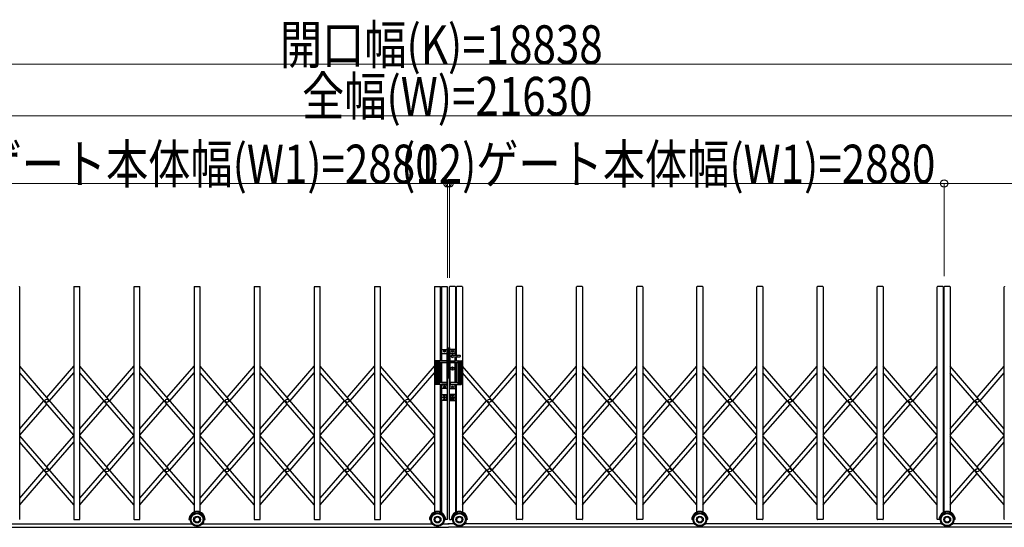
# Model space of a CAD drawing. Units: millimetres. Extents: x 1250 to 41400, y 375 to 28975.
# Drawn here: x 10710 to 16442, y 7653 to 10606 of the extents above; entities that cross this region are included whole.
import ezdxf

# ---------------------------------------------------------------- set-up
doc = ezdxf.new("R2010")
doc.units = ezdxf.units.MM
doc.linetypes.add('YCENTER_1', pattern=[13, 10, -1, 1, -1])
doc.layers.add('YKK_A1', color=4, linetype='Continuous', lineweight=30)
doc.layers.add('YKK_D', color=6, linetype='Continuous', lineweight=13)
doc.styles.add('text-b', font='extslim2.shx', dxfattribs={"width": 0.8, "bigfont": 'extfont2.shx'})

msp = doc.modelspace()

# ---------------------------------------------------------------- linework, layer by layer
at = {"layer": 'YKK_A1'}
for p, q in [((10709.8, 7700.2), (10709.8, 9051.2)), ((11024.8, 9051.2), (11024.8, 7700.2)), ((11026.8, 9053.2), (11057.8, 9053.2)), ((11059.8, 7700.2), (11059.8, 9051.2)), ((11374.8, 9051.2), (11374.8, 7700.2)), ((11376.8, 9053.2), (11407.8, 9053.2)), ((11409.8, 7700.2), (11409.8, 9051.2)), ((11724.8, 9051.2), (11724.8, 7741.8)), ((11726.8, 9053.2), (11757.8, 9053.2)), ((11759.8, 7741.8), (11759.8, 9051.2)), ((12074.8, 9051.2), (12074.8, 7700.2)), ((12076.8, 9053.2), (12107.8, 9053.2)), ((12109.8, 7700.2), (12109.8, 9051.2)), ((12424.8, 9051.2), (12424.8, 7700.2)), ((12426.8, 9053.2), (12457.8, 9053.2)), ((12459.8, 7700.2), (12459.8, 9051.2)), ((12774.8, 9051.2), (12774.8, 7700.2)), ((12776.8, 9053.2), (12807.8, 9053.2)), ((12809.8, 7700.2), (12809.8, 9051.2)), ((13124.8, 9051.2), (13124.8, 7741.8)), ((13126.8, 9053.2), (13157.8, 9053.2)), ((13159.8, 8621.7), (13159.8, 9051.2)), ((13164.8, 9051.2), (13164.8, 8621.7)), ((13166.8, 9053.2), (13197.8, 9053.2)), ((13199.8, 7700.2), (13199.8, 9051.2)), ((13211.8, 7700.2), (13211.8, 9051.2)), ((13244.8, 9053.2), (13213.8, 9053.2)), ((13246.8, 9051.2), (13246.8, 8652.9)), ((13251.8, 8652.9), (13251.8, 9051.2)), ((13284.8, 9053.2), (13253.8, 9053.2)), ((13286.8, 9051.2), (13286.8, 7741.8)), ((13601.8, 7700.2), (13601.8, 9051.2)), ((13634.8, 9053.2), (13603.8, 9053.2)), ((13636.8, 9051.2), (13636.8, 7700.2)), ((13951.8, 7700.2), (13951.8, 9051.2)), ((13984.8, 9053.2), (13953.8, 9053.2)), ((13986.8, 9051.2), (13986.8, 7700.2)), ((14301.8, 7700.2), (14301.8, 9051.2)), ((14334.8, 9053.2), (14303.8, 9053.2)), ((14336.8, 9051.2), (14336.8, 7700.2)), ((14651.8, 7741.8), (14651.8, 9051.2)), ((14684.8, 9053.2), (14653.8, 9053.2)), ((14686.8, 9051.2), (14686.8, 7741.8)), ((15001.8, 7700.2), (15001.8, 9051.2)), ((15034.8, 9053.2), (15003.8, 9053.2)), ((15036.8, 9051.2), (15036.8, 7700.2)), ((15351.8, 7700.2), (15351.8, 9051.2)), ((15384.8, 9053.2), (15353.8, 9053.2)), ((15386.8, 9051.2), (15386.8, 7700.2)), ((15701.8, 7700.2), (15701.8, 9051.2)), ((15734.8, 9053.2), (15703.8, 9053.2)), ((15736.8, 9051.2), (15736.8, 7700.2)), ((16051.8, 7700.2), (16051.8, 9051.2)), ((16084.8, 9053.2), (16053.8, 9053.2)), ((16086.8, 9051.2), (16086.8, 7739.5)), ((16091.8, 7741.8), (16091.8, 9051.2)), ((16124.8, 9053.2), (16093.8, 9053.2)), ((16126.8, 9051.2), (16126.8, 7741.8)), ((16441.8, 7700.2), (16441.8, 9051.2)), ((13167.3, 8621.7), (13167.3, 8685.7)), ((13167.3, 8664.7), (13197.3, 8664.7)), ((13169.3, 8687.7), (13195.3, 8687.7)), ((13179.8, 8678.2), (13179.8, 8677.2)), ((13180.8, 8678.2), (13179.8, 8678.2)), ((13179.8, 8677.2), (13180.8, 8677.2)), ((13182.8, 8680.2), (13181.8, 8680.2)), ((13181.8, 8680.2), (13181.8, 8679.2)), ((13181.8, 8676.2), (13181.8, 8675.2)), ((13181.8, 8675.2), (13182.8, 8675.2)), ((13182.8, 8679.2), (13182.8, 8680.2)), ((13182.8, 8675.2), (13182.8, 8676.2)), ((13184.8, 8678.2), (13183.8, 8678.2)), ((13183.8, 8677.2), (13184.8, 8677.2)), ((13184.8, 8677.2), (13184.8, 8678.2)), ((13197.3, 8685.7), (13197.3, 8461.7)), ((13201.8, 8698.7), (13199.8, 8698.7)), ((13199.8, 8698.7), (13199.8, 8518.7)), ((13201.8, 8698.7), (13201.8, 8518.7)), ((13209.8, 8698.7), (13211.8, 8698.7)), ((13209.8, 8698.7), (13209.8, 8518.7)), ((13211.8, 8698.7), (13211.8, 8518.7)), ((13214.3, 8685.7), (13214.3, 8461.7)), ((13244.3, 8664.7), (13214.3, 8664.7)), ((13242.3, 8687.7), (13216.3, 8687.7)), ((13226.8, 8677.2), (13226.8, 8678.2)), ((13226.8, 8678.2), (13227.8, 8678.2)), ((13227.8, 8677.2), (13226.8, 8677.2)), ((13228.8, 8679.2), (13228.8, 8680.2)), ((13228.8, 8680.2), (13229.8, 8680.2)), ((13228.8, 8675.2), (13228.8, 8676.2)), ((13229.8, 8675.2), (13228.8, 8675.2)), ((13229.8, 8680.2), (13229.8, 8679.2)), ((13229.8, 8676.2), (13229.8, 8675.2)), ((13230.8, 8678.2), (13231.8, 8678.2)), ((13231.8, 8677.2), (13230.8, 8677.2)), ((13231.8, 8678.2), (13231.8, 8677.2)), ((13244.3, 8653), (13244.3, 8685.7)), ((13130.3, 8620.2), (13130.3, 8486.2)), ((13194.8, 8621.7), (13131.8, 8621.7)), ((13138.3, 8621.7), (13138.3, 8484.7)), ((13143.3, 8621.7), (13143.3, 8484.7)), ((13151.3, 8620.2), (13151.3, 8486.2)), ((13194.8, 8611.7), (13152.3, 8611.7)), ((13159.8, 8494.7), (13159.8, 8611.7)), ((13164.8, 8611.7), (13164.8, 8494.7)), ((13167.3, 8494.7), (13167.3, 8611.7)), ((13167.3, 8611.7), (13197.3, 8611.7)), ((13195.8, 8620.7), (13195.8, 8612.7)), ((13201.8, 8654.7), (13209.8, 8654.7)), ((13209.8, 8654.7), (13201.8, 8654.7)), ((13201.8, 8644.7), (13209.8, 8644.7)), ((13209.8, 8644.7), (13201.8, 8644.7)), ((13209.8, 8609.7), (13201.8, 8609.7)), ((13201.8, 8609.7), (13209.8, 8609.7)), ((13244.3, 8611.7), (13214.3, 8611.7)), ((13215.8, 8620.7), (13215.8, 8612.7)), ((13216.8, 8621.7), (13279.8, 8621.7)), ((13216.8, 8611.7), (13259.3, 8611.7)), ((13222.4, 8653.7), (13254.3, 8652.7)), ((13222.4, 8645.7), (13254.3, 8646.7)), ((13244.3, 8621.7), (13244.3, 8646.4)), ((13244.3, 8494.7), (13244.3, 8611.7)), ((13246.8, 8646.5), (13246.8, 8621.7)), ((13246.8, 8611.7), (13246.8, 8494.7)), ((13251.8, 8621.7), (13251.8, 8646.6)), ((13251.8, 8494.7), (13251.8, 8611.7)), ((13254.3, 8652.7), (13254.3, 8646.7)), ((13255.3, 8653.7), (13273.3, 8653.7)), ((13255.3, 8645.7), (13273.3, 8645.7)), ((13260.3, 8620.2), (13260.3, 8486.2)), ((13268.3, 8621.7), (13268.3, 8484.7)), ((13273.3, 8621.7), (13273.3, 8484.7)), ((13274.3, 8652.7), (13274.3, 8646.7)), ((13281.3, 8620.2), (13281.3, 8486.2)), ((11024.8, 8226.5), (10709.8, 8590)), ((11024.8, 8188.3), (10709.8, 8551.9)), ((10867.3, 8408.3), (11024.8, 8590)), ((10883.8, 8389.2), (11024.8, 8551.9)), ((11374.8, 8226.5), (11059.8, 8590)), ((11374.8, 8188.3), (11059.8, 8551.9)), ((11217.3, 8408.3), (11374.8, 8590)), ((11233.8, 8389.2), (11374.8, 8551.9)), ((11724.8, 8226.5), (11409.8, 8590)), ((11724.8, 8188.3), (11409.8, 8551.9)), ((11567.3, 8408.3), (11724.8, 8590)), ((11583.8, 8389.2), (11724.8, 8551.9)), ((12074.8, 8226.5), (11759.8, 8590)), ((12074.8, 8188.3), (11759.8, 8551.9)), ((11917.3, 8408.3), (12074.8, 8590)), ((11933.8, 8389.2), (12074.8, 8551.9)), ((12424.8, 8226.5), (12109.8, 8590)), ((12424.8, 8188.3), (12109.8, 8551.9)), ((12267.3, 8408.3), (12424.8, 8590)), ((12283.8, 8389.2), (12424.8, 8551.9)), ((12774.8, 8226.5), (12459.8, 8590)), ((12774.8, 8188.3), (12459.8, 8551.9)), ((12617.3, 8408.3), (12774.8, 8590)), ((12633.8, 8389.2), (12774.8, 8551.9)), ((13124.8, 8226.5), (12809.8, 8590)), ((13124.8, 8188.3), (12809.8, 8551.9)), ((12967.3, 8408.3), (13124.8, 8590)), ((12983.8, 8389.2), (13124.8, 8551.9)), ((13201.8, 8594.7), (13209.8, 8594.7)), ((13209.8, 8594.7), (13201.8, 8594.7)), ((13230.3, 8581.7), (13228.3, 8581.7)), ((13228.3, 8581.7), (13228.3, 8571.7)), ((13228.3, 8571.7), (13230.3, 8571.7)), ((13230.3, 8571.7), (13230.3, 8581.7)), ((13601.8, 8226.5), (13286.8, 8590)), ((13601.8, 8188.3), (13286.8, 8551.9)), ((13444.3, 8408.3), (13601.8, 8590)), ((13460.8, 8389.2), (13601.8, 8551.9)), ((13951.8, 8226.5), (13636.8, 8590)), ((13951.8, 8188.3), (13636.8, 8551.9)), ((13794.3, 8408.3), (13951.8, 8590)), ((13810.8, 8389.2), (13951.8, 8551.9)), ((14301.8, 8226.5), (13986.8, 8590)), ((14301.8, 8188.3), (13986.8, 8551.9)), ((14144.3, 8408.3), (14301.8, 8590)), ((14160.8, 8389.2), (14301.8, 8551.9)), ((14651.8, 8226.5), (14336.8, 8590)), ((14651.8, 8188.3), (14336.8, 8551.9)), ((14494.3, 8408.3), (14651.8, 8590)), ((14510.8, 8389.2), (14651.8, 8551.9)), ((15001.8, 8226.5), (14686.8, 8590)), ((15001.8, 8188.3), (14686.8, 8551.9)), ((14844.3, 8408.3), (15001.8, 8590)), ((14860.8, 8389.2), (15001.8, 8551.9)), ((15351.8, 8226.5), (15036.8, 8590)), ((15351.8, 8188.3), (15036.8, 8551.9)), ((15194.3, 8408.3), (15351.8, 8590)), ((15210.8, 8389.2), (15351.8, 8551.9)), ((15701.8, 8226.5), (15386.8, 8590)), ((15701.8, 8188.3), (15386.8, 8551.9)), ((15544.3, 8408.3), (15701.8, 8590)), ((15560.8, 8389.2), (15701.8, 8551.9)), ((16051.8, 8226.5), (15736.8, 8590)), ((16051.8, 8188.3), (15736.8, 8551.9)), ((15894.3, 8408.3), (16051.8, 8590)), ((15910.8, 8389.2), (16051.8, 8551.9)), ((16441.8, 8226.5), (16126.8, 8590)), ((16441.8, 8188.3), (16126.8, 8551.9)), ((16284.3, 8408.3), (16441.8, 8590)), ((16300.8, 8389.2), (16441.8, 8551.9)), ((13194.8, 8484.7), (13131.8, 8484.7)), ((13194.8, 8494.7), (13152.3, 8494.7)), ((13159.8, 7741.8), (13159.8, 8484.7)), ((13164.8, 8484.7), (13164.8, 7739.5)), ((13167.3, 8494.7), (13197.3, 8494.7)), ((13167.3, 8461.7), (13167.3, 8484.7)), ((13195.8, 8493.7), (13195.8, 8485.7)), ((13201.8, 8518.7), (13199.8, 8518.7)), ((13209.8, 8518.7), (13211.8, 8518.7)), ((13244.3, 8494.7), (13214.3, 8494.7)), ((13215.8, 8493.7), (13215.8, 8485.7)), ((13216.8, 8494.7), (13259.3, 8494.7)), ((13216.8, 8484.7), (13279.8, 8484.7)), ((13244.3, 8461.7), (13244.3, 8484.7)), ((13246.8, 8484.7), (13246.8, 7739.5)), ((13251.8, 7741.8), (13251.8, 8484.7)), ((13167.3, 8482.7), (13197.3, 8482.7)), ((13195.3, 8459.7), (13169.3, 8459.7)), ((13179.8, 8470.2), (13179.8, 8469.2)), ((13180.8, 8470.2), (13179.8, 8470.2)), ((13179.8, 8469.2), (13180.8, 8469.2)), ((13182.8, 8472.2), (13181.8, 8472.2)), ((13181.8, 8472.2), (13181.8, 8471.2)), ((13181.8, 8468.2), (13181.8, 8467.2)), ((13181.8, 8467.2), (13182.8, 8467.2)), ((13182.8, 8471.2), (13182.8, 8472.2)), ((13182.8, 8467.2), (13182.8, 8468.2)), ((13184.8, 8470.2), (13183.8, 8470.2)), ((13183.8, 8469.2), (13184.8, 8469.2)), ((13184.8, 8469.2), (13184.8, 8470.2)), ((13244.3, 8482.7), (13214.3, 8482.7)), ((13216.3, 8459.7), (13242.3, 8459.7)), ((13226.8, 8469.2), (13226.8, 8470.2)), ((13226.8, 8470.2), (13227.8, 8470.2)), ((13227.8, 8469.2), (13226.8, 8469.2)), ((13228.8, 8471.2), (13228.8, 8472.2)), ((13228.8, 8472.2), (13229.8, 8472.2)), ((13228.8, 8467.2), (13228.8, 8468.2)), ((13229.8, 8467.2), (13228.8, 8467.2)), ((13229.8, 8472.2), (13229.8, 8471.2)), ((13229.8, 8468.2), (13229.8, 8467.2)), ((13230.8, 8470.2), (13231.8, 8470.2)), ((13231.8, 8469.2), (13230.8, 8469.2)), ((13231.8, 8470.2), (13231.8, 8469.2)), ((10709.8, 8226.5), (10850.7, 8389.2)), ((10709.8, 8188.3), (10867.3, 8370.1)), ((11059.8, 8226.5), (11200.7, 8389.2)), ((11059.8, 8188.3), (11217.3, 8370.1)), ((11409.8, 8226.5), (11550.7, 8389.2)), ((11409.8, 8188.3), (11567.3, 8370.1)), ((11759.8, 8226.5), (11900.7, 8389.2)), ((11759.8, 8188.3), (11917.3, 8370.1)), ((12109.8, 8226.5), (12250.7, 8389.2)), ((12109.8, 8188.3), (12267.3, 8370.1)), ((12459.8, 8226.5), (12600.7, 8389.2)), ((12459.8, 8188.3), (12617.3, 8370.1)), ((12809.8, 8226.5), (12950.7, 8389.2)), ((12809.8, 8188.3), (12967.3, 8370.1)), ((13167.3, 8392.7), (13167.3, 8423.7)), ((13169.3, 8425.7), (13197.3, 8425.7)), ((13197.3, 8390.7), (13169.3, 8390.7)), ((13195.3, 8425.7), (13195.3, 8390.7)), ((13197.3, 8425.7), (13197.3, 8390.7)), ((13242.3, 8425.7), (13214.3, 8425.7)), ((13214.3, 8425.7), (13214.3, 8390.7)), ((13214.3, 8390.7), (13242.3, 8390.7)), ((13216.3, 8425.7), (13216.3, 8390.7)), ((13244.3, 8392.7), (13244.3, 8423.7)), ((13286.8, 8226.5), (13427.7, 8389.2)), ((13286.8, 8188.3), (13444.3, 8370.1)), ((13636.8, 8226.5), (13777.7, 8389.2)), ((13636.8, 8188.3), (13794.3, 8370.1)), ((13986.8, 8226.5), (14127.7, 8389.2)), ((13986.8, 8188.3), (14144.3, 8370.1)), ((14336.8, 8226.5), (14477.7, 8389.2)), ((14336.8, 8188.3), (14494.3, 8370.1)), ((14686.8, 8226.5), (14827.7, 8389.2)), ((14686.8, 8188.3), (14844.3, 8370.1)), ((15036.8, 8226.5), (15177.7, 8389.2)), ((15036.8, 8188.3), (15194.3, 8370.1)), ((15386.8, 8226.5), (15527.7, 8389.2)), ((15386.8, 8188.3), (15544.3, 8370.1)), ((15736.8, 8226.5), (15877.7, 8389.2)), ((15736.8, 8188.3), (15894.3, 8370.1)), ((16126.8, 8226.5), (16267.7, 8389.2)), ((16126.8, 8188.3), (16284.3, 8370.1)), ((11024.8, 7822.5), (10709.8, 8186.1)), ((11024.8, 7784.3), (10709.8, 8147.9)), ((10867.3, 8004.3), (11024.8, 8186.1)), ((10883.8, 7985.2), (11024.8, 8147.9)), ((11374.8, 7822.5), (11059.8, 8186.1)), ((11374.8, 7784.3), (11059.8, 8147.9)), ((11217.3, 8004.3), (11374.8, 8186.1)), ((11233.8, 7985.2), (11374.8, 8147.9)), ((11724.8, 7822.5), (11409.8, 8186.1)), ((11724.8, 7784.3), (11409.8, 8147.9)), ((11567.3, 8004.3), (11724.8, 8186.1)), ((11583.8, 7985.2), (11724.8, 8147.9)), ((12074.8, 7822.5), (11759.8, 8186.1)), ((12074.8, 7784.3), (11759.8, 8147.9)), ((11917.3, 8004.3), (12074.8, 8186.1)), ((11933.8, 7985.2), (12074.8, 8147.9)), ((12424.8, 7822.5), (12109.8, 8186.1)), ((12424.8, 7784.3), (12109.8, 8147.9)), ((12267.3, 8004.3), (12424.8, 8186.1)), ((12283.8, 7985.2), (12424.8, 8147.9)), ((12774.8, 7822.5), (12459.8, 8186.1)), ((12774.8, 7784.3), (12459.8, 8147.9)), ((12617.3, 8004.3), (12774.8, 8186.1)), ((12633.8, 7985.2), (12774.8, 8147.9)), ((13124.8, 7822.5), (12809.8, 8186.1)), ((13124.8, 7784.3), (12809.8, 8147.9)), ((12967.3, 8004.3), (13124.8, 8186.1)), ((12983.8, 7985.2), (13124.8, 8147.9)), ((13601.8, 7822.5), (13286.8, 8186.1)), ((13601.8, 7784.3), (13286.8, 8147.9)), ((13444.3, 8004.3), (13601.8, 8186.1)), ((13460.8, 7985.2), (13601.8, 8147.9)), ((13951.8, 7822.5), (13636.8, 8186.1)), ((13951.8, 7784.3), (13636.8, 8147.9)), ((13794.3, 8004.3), (13951.8, 8186.1)), ((13810.8, 7985.2), (13951.8, 8147.9)), ((14301.8, 7822.5), (13986.8, 8186.1)), ((14301.8, 7784.3), (13986.8, 8147.9)), ((14144.3, 8004.3), (14301.8, 8186.1)), ((14160.8, 7985.2), (14301.8, 8147.9)), ((14651.8, 7822.5), (14336.8, 8186.1)), ((14651.8, 7784.3), (14336.8, 8147.9)), ((14494.3, 8004.3), (14651.8, 8186.1)), ((14510.8, 7985.2), (14651.8, 8147.9)), ((15001.8, 7822.5), (14686.8, 8186.1)), ((15001.8, 7784.3), (14686.8, 8147.9)), ((14844.3, 8004.3), (15001.8, 8186.1)), ((14860.8, 7985.2), (15001.8, 8147.9)), ((15351.8, 7822.5), (15036.8, 8186.1)), ((15351.8, 7784.3), (15036.8, 8147.9)), ((15194.3, 8004.3), (15351.8, 8186.1)), ((15210.8, 7985.2), (15351.8, 8147.9)), ((15701.8, 7822.5), (15386.8, 8186.1)), ((15701.8, 7784.3), (15386.8, 8147.9)), ((15544.3, 8004.3), (15701.8, 8186.1)), ((15560.8, 7985.2), (15701.8, 8147.9)), ((16051.8, 7822.5), (15736.8, 8186.1)), ((16051.8, 7784.3), (15736.8, 8147.9)), ((15894.3, 8004.3), (16051.8, 8186.1)), ((15910.8, 7985.2), (16051.8, 8147.9)), ((16441.8, 7822.5), (16126.8, 8186.1)), ((16441.8, 7784.3), (16126.8, 8147.9)), ((16284.3, 8004.3), (16441.8, 8186.1)), ((16300.8, 7985.2), (16441.8, 8147.9)), ((10709.8, 7822.5), (10850.7, 7985.2)), ((11059.8, 7822.5), (11200.7, 7985.2)), ((11409.8, 7822.5), (11550.7, 7985.2)), ((11759.8, 7822.5), (11900.7, 7985.2)), ((12109.8, 7822.5), (12250.7, 7985.2)), ((12459.8, 7822.5), (12600.7, 7985.2)), ((12809.8, 7822.5), (12950.7, 7985.2)), ((13286.8, 7822.5), (13427.7, 7985.2)), ((13636.8, 7822.5), (13777.7, 7985.2)), ((13986.8, 7822.5), (14127.7, 7985.2)), ((14336.8, 7822.5), (14477.7, 7985.2)), ((14686.8, 7822.5), (14827.7, 7985.2)), ((15036.8, 7822.5), (15177.7, 7985.2)), ((15386.8, 7822.5), (15527.7, 7985.2)), ((15736.8, 7822.5), (15877.7, 7985.2)), ((16126.8, 7822.5), (16267.7, 7985.2)), ((10709.8, 7784.3), (10867.3, 7966.1)), ((11059.8, 7784.3), (11217.3, 7966.1)), ((11409.8, 7784.3), (11567.3, 7966.1)), ((11759.8, 7784.3), (11917.3, 7966.1)), ((12109.8, 7784.3), (12267.3, 7966.1)), ((12459.8, 7784.3), (12617.3, 7966.1)), ((12809.8, 7784.3), (12967.3, 7966.1)), ((13286.8, 7784.3), (13444.3, 7966.1)), ((13636.8, 7784.3), (13794.3, 7966.1)), ((13986.8, 7784.3), (14144.3, 7966.1)), ((14336.8, 7784.3), (14494.3, 7966.1)), ((14686.8, 7784.3), (14844.3, 7966.1)), ((15036.8, 7784.3), (15194.3, 7966.1)), ((15386.8, 7784.3), (15544.3, 7966.1)), ((15736.8, 7784.3), (15894.3, 7966.1)), ((16126.8, 7784.3), (16284.3, 7966.1)), ((11026.8, 7698.2), (11057.8, 7698.2)), ((11376.8, 7698.2), (11407.8, 7698.2)), ((11695.3, 7698.2), (11702.3, 7698.2)), ((11782.3, 7698.2), (11789.3, 7698.2)), ((12076.8, 7698.2), (12107.8, 7698.2)), ((12426.8, 7698.2), (12457.8, 7698.2)), ((12776.8, 7698.2), (12807.8, 7698.2)), ((13095.3, 7698.2), (13102.3, 7698.2)), ((13182.3, 7698.2), (13189.3, 7698.2)), ((13197.8, 7698.2), (13189.3, 7698.2)), ((13213.8, 7698.2), (13222.3, 7698.2)), ((13229.3, 7698.2), (13222.3, 7698.2)), ((13316.3, 7698.2), (13309.3, 7698.2)), ((13634.8, 7698.2), (13603.8, 7698.2)), ((13984.8, 7698.2), (13953.8, 7698.2)), ((14334.8, 7698.2), (14303.8, 7698.2)), ((14629.3, 7698.2), (14622.3, 7698.2)), ((14716.3, 7698.2), (14709.3, 7698.2)), ((15034.8, 7698.2), (15003.8, 7698.2)), ((15384.8, 7698.2), (15353.8, 7698.2)), ((15734.8, 7698.2), (15703.8, 7698.2)), ((16062.3, 7698.2), (16053.8, 7698.2)), ((16069.3, 7698.2), (16062.3, 7698.2)), ((16156.3, 7698.2), (16149.3, 7698.2)), ((2234.9, 7653.2), (13205.8, 7653.2)), ((10333.5, 7673.2), (11711.1, 7673.2)), ((11773.5, 7673.2), (13111.1, 7673.2)), ((13173.5, 7673.2), (13209.8, 7673.2)), ((13238.1, 7673.2), (13201.8, 7673.2)), ((24730.1, 7653.2), (13205.8, 7653.2)), ((14638.1, 7673.2), (13300.5, 7673.2)), ((16078.1, 7673.2), (14700.5, 7673.2)), ((17478.1, 7673.2), (16140.5, 7673.2))]:
    msp.add_line(p, q, dxfattribs=at)
at = {"layer": 'YKK_A1', "linetype": 'YCENTER_1', "ltscale": 10}
for p, q in [((13138.3, 8553.2), (13143.3, 8553.2)), ((13273.3, 8553.2), (13268.3, 8553.2)), ((13200.6, 8408.2), (13163.8, 8408.2)), ((13188.9, 8418.2), (13176.1, 8418.2)), ((13188.9, 8398.2), (13176.1, 8398.2)), ((13182.3, 8411.7), (13182.3, 8424.5)), ((13182.3, 8404.7), (13182.3, 8391.9)), ((13211, 8408.2), (13247.7, 8408.2)), ((13222.7, 8418.2), (13235.5, 8418.2)), ((13222.7, 8398.2), (13235.5, 8398.2)), ((13229.3, 8411.7), (13229.3, 8424.5)), ((13229.3, 8404.7), (13229.3, 8391.9))]:
    msp.add_line(p, q, dxfattribs=at)
at = {"layer": 'YKK_A1'}
for centre, radius in [((13182.3, 8677.7), 5), ((13229.3, 8677.7), 5), ((13229.3, 8576.7), 9.5), ((13182.3, 8469.7), 5), ((13229.3, 8469.7), 5), ((10867.3, 8389.2), 10), ((11217.3, 8389.2), 10), ((11567.3, 8389.2), 10), ((11917.3, 8389.2), 10), ((12267.3, 8389.2), 10), ((12617.3, 8389.2), 10), ((12967.3, 8389.2), 10), ((13182.3, 8418.2), 4.65), ((13182.3, 8398.2), 4.65), ((13229.3, 8418.2), 4.65), ((13229.3, 8398.2), 4.65), ((13444.3, 8389.2), 10), ((13794.3, 8389.2), 10), ((14144.3, 8389.2), 10), ((14494.3, 8389.2), 10), ((14844.3, 8389.2), 10), ((15194.3, 8389.2), 10), ((15544.3, 8389.2), 10), ((15894.3, 8389.2), 10), ((16284.3, 8389.2), 10), ((10867.3, 7985.2), 10), ((11217.3, 7985.2), 10), ((11567.3, 7985.2), 10), ((11917.3, 7985.2), 10), ((12267.3, 7985.2), 10), ((12617.3, 7985.2), 10), ((12967.3, 7985.2), 10), ((13444.3, 7985.2), 10), ((13794.3, 7985.2), 10), ((14144.3, 7985.2), 10), ((14494.3, 7985.2), 10), ((14844.3, 7985.2), 10), ((15194.3, 7985.2), 10), ((15544.3, 7985.2), 10), ((15894.3, 7985.2), 10), ((16284.3, 7985.2), 10), ((11742.3, 7698.2), 40), ((13142.3, 7698.2), 40), ((13269.3, 7698.2), 40), ((14669.3, 7698.2), 40), ((16109.3, 7698.2), 40), ((11742.3, 7698.2), 35), ((11742.3, 7698.2), 20), ((11742.3, 7698.2), 15), ((13142.3, 7698.2), 35), ((13142.3, 7698.2), 20), ((13142.3, 7698.2), 15), ((13269.3, 7698.2), 35), ((13269.3, 7698.2), 20), ((13269.3, 7698.2), 15), ((14669.3, 7698.2), 35), ((14669.3, 7698.2), 20), ((14669.3, 7698.2), 15), ((16109.3, 7698.2), 35), ((16109.3, 7698.2), 20), ((16109.3, 7698.2), 15)]:
    msp.add_circle(centre, radius, dxfattribs=at)
for centre, radius, start, end in [((10707.8, 9051.2), 2, 0, 90), ((11026.8, 9051.2), 2, 90, 180), ((11057.8, 9051.2), 2, 0, 90), ((11376.8, 9051.2), 2, 90, 180), ((11407.8, 9051.2), 2, 0, 90), ((11726.8, 9051.2), 2, 90, 180), ((11757.8, 9051.2), 2, 0, 90), ((12076.8, 9051.2), 2, 90, 180), ((12107.8, 9051.2), 2, 0, 90), ((12426.8, 9051.2), 2, 90, 180), ((12457.8, 9051.2), 2, 0, 90), ((12776.8, 9051.2), 2, 90, 180), ((12807.8, 9051.2), 2, 0, 90), ((13126.8, 9051.2), 2, 90, 180), ((13157.8, 9051.2), 2, 0, 90), ((13166.8, 9051.2), 2, 90, 180), ((13197.8, 9051.2), 2, 0, 90), ((13213.8, 9051.2), 2, 90, 180), ((13244.8, 9051.2), 2, 0, 90), ((13253.8, 9051.2), 2, 90, 180), ((13284.8, 9051.2), 2, 0, 90), ((13603.8, 9051.2), 2, 90, 180), ((13634.8, 9051.2), 2, 0, 90), ((13953.8, 9051.2), 2, 90, 180), ((13984.8, 9051.2), 2, 0, 90), ((14303.8, 9051.2), 2, 90, 180), ((14334.8, 9051.2), 2, 0, 90), ((14653.8, 9051.2), 2, 90, 180), ((14684.8, 9051.2), 2, 0, 90), ((15003.8, 9051.2), 2, 90, 180), ((15034.8, 9051.2), 2, 0, 90), ((15353.8, 9051.2), 2, 90, 180), ((15384.8, 9051.2), 2, 0, 90), ((15703.8, 9051.2), 2, 90, 180), ((15734.8, 9051.2), 2, 0, 90), ((16053.8, 9051.2), 2, 90, 180), ((16084.8, 9051.2), 2, 0, 90), ((16093.8, 9051.2), 2, 90, 180), ((16124.8, 9051.2), 2, 0, 90), ((16443.8, 9051.2), 2, 90, 180), ((13169.3, 8685.7), 2, 90, 180), ((13180.8, 8679.2), 1, 270, 0), ((13180.8, 8676.2), 1, 0, 90), ((13183.8, 8679.2), 1, 180, 270), ((13183.8, 8676.2), 1, 90, 180), ((13195.3, 8685.7), 2, 0, 90), ((13216.3, 8685.7), 2, 90, 180), ((13229.3, 8649.7), 8.5, 24.5477, 335.4523), ((13227.8, 8679.2), 1, 270, 0), ((13227.8, 8676.2), 1, 0, 90), ((13230.8, 8679.2), 1, 180, 270), ((13230.8, 8676.2), 1, 90, 180), ((13242.3, 8685.7), 2, 0, 90), ((13131.8, 8620.2), 1.5, 90, 180), ((13149.8, 8620.2), 1.5, 0, 90), ((13152.3, 8610.7), 1, 90, 180), ((13194.8, 8620.7), 1, 0, 90), ((13194.8, 8612.7), 1, 270, 0), ((13216.8, 8620.7), 1, 90, 180), ((13216.8, 8612.7), 1, 180, 270), ((13222.4, 8652.7), 1, 88.23761, 156.58408), ((13222.4, 8646.7), 1, 203.41592, 271.76239), ((13255.3, 8652.7), 1, 90, 180), ((13255.3, 8646.7), 1, 180, 270), ((13259.3, 8610.7), 1, 0, 90), ((13261.8, 8620.2), 1.5, 90, 180), ((13273.3, 8652.7), 1, 0, 90), ((13273.3, 8646.7), 1, 270, 0), ((13279.8, 8620.2), 1.5, 0, 90), ((13131.8, 8486.2), 1.5, 180, 270), ((13149.8, 8486.2), 1.5, 270, 0), ((13152.3, 8495.7), 1, 180, 270), ((13194.8, 8493.7), 1, 0, 90), ((13194.8, 8485.7), 1, 270, 0), ((13216.8, 8493.7), 1, 90, 180), ((13216.8, 8485.7), 1, 180, 270), ((13259.3, 8495.7), 1, 270, 0), ((13261.8, 8486.2), 1.5, 180, 270), ((13279.8, 8486.2), 1.5, 270, 0), ((13169.3, 8461.7), 2, 180, 270), ((13180.8, 8471.2), 1, 270, 0), ((13180.8, 8468.2), 1, 0, 90), ((13183.8, 8471.2), 1, 180, 270), ((13183.8, 8468.2), 1, 90, 180), ((13195.3, 8461.7), 2, 270, 0), ((13216.3, 8461.7), 2, 180, 270), ((13227.8, 8471.2), 1, 270, 0), ((13227.8, 8468.2), 1, 0, 90), ((13230.8, 8471.2), 1, 180, 270), ((13230.8, 8468.2), 1, 90, 180), ((13242.3, 8461.7), 2, 270, 0), ((13169.3, 8423.7), 2, 90, 180), ((13169.3, 8392.7), 2, 180, 270), ((13242.3, 8423.7), 2, 0, 90), ((13242.3, 8392.7), 2, 270, 0), ((11742.3, 7698.2), 47, 0, 180), ((11742.3, 7698.2), 44, 0, 180), ((13142.3, 7698.2), 47, 0, 180), ((13142.3, 7698.2), 44, 0, 180), ((13269.3, 7698.2), 47, 0, 180), ((13269.3, 7698.2), 44, 0, 180), ((14669.3, 7698.2), 47, 0, 180), ((14669.3, 7698.2), 44, 0, 180), ((16109.3, 7698.2), 47, 0, 180), ((16109.3, 7698.2), 44, 0, 180), ((10707.8, 7700.2), 2, 270, 0), ((11026.8, 7700.2), 2, 180, 270), ((11057.8, 7700.2), 2, 270, 0), ((11376.8, 7700.2), 2, 180, 270), ((11407.8, 7700.2), 2, 270, 0), ((12076.8, 7700.2), 2, 180, 270), ((12107.8, 7700.2), 2, 270, 0), ((12426.8, 7700.2), 2, 180, 270), ((12457.8, 7700.2), 2, 270, 0), ((12776.8, 7700.2), 2, 180, 270), ((12807.8, 7700.2), 2, 270, 0), ((13197.8, 7700.2), 2, 270, 0), ((13213.8, 7700.2), 2, 180, 270), ((13603.8, 7700.2), 2, 180, 270), ((13634.8, 7700.2), 2, 270, 0), ((13953.8, 7700.2), 2, 180, 270), ((13984.8, 7700.2), 2, 270, 0), ((14303.8, 7700.2), 2, 180, 270), ((14334.8, 7700.2), 2, 270, 0), ((15003.8, 7700.2), 2, 180, 270), ((15034.8, 7700.2), 2, 270, 0), ((15353.8, 7700.2), 2, 180, 270), ((15384.8, 7700.2), 2, 270, 0), ((15703.8, 7700.2), 2, 180, 270), ((15734.8, 7700.2), 2, 270, 0), ((16053.8, 7700.2), 2, 180, 270), ((16443.8, 7700.2), 2, 180, 270)]:
    msp.add_arc(centre, radius, start, end, dxfattribs=at)
at = {"layer": 'YKK_D'}
for p, q in [((22535.8, 10347.5), (3845.8, 10347.5)), ((2614.8, 10047.5), (23796.8, 10047.5)), ((13199.8, 9653.2), (10319.8, 9653.2)), ((13199.8, 9104), (13199.8, 9654.2)), ((13199.8, 9104), (13199.8, 9654.2)), ((13199.8, 9653.2), (13211.8, 9653.2)), ((13211.8, 9114.9), (13211.8, 9654.2)), ((13211.8, 9104), (13211.8, 9654.2)), ((16091.8, 9653.2), (13211.8, 9653.2)), ((16091.8, 9114.9), (16091.8, 9654.2)), ((16091.8, 9114.9), (16091.8, 9654.2)), ((16091.8, 9653.2), (19981.8, 9653.2))]:
    msp.add_line(p, q, dxfattribs=at)
at = {"layer": 'YKK_D', "linetype": 'ByBlock', "lineweight": -2}
for centre in [(13199.8, 9653.2), (13199.8, 9653.2), (13211.8, 9653.2), (13211.8, 9653.2), (16091.8, 9653.2), (16091.8, 9653.2)]:
    msp.add_circle(centre, 21.2, dxfattribs=at)

# ---------------------------------------------------------------- texts
at = {"layer": 'YKK_D', "style": 'text-b', "width": 0.8}
for s, p in [('開口幅(K)=18838', (12224.8, 10348.3)), ('全幅(W)=21630', (12353.8, 10048.1)), ('ゲート本体幅(W1)=2880', (10475.8, 9654)), ('(12)', (12929.8, 9655.2)), ('ゲート本体幅(W1)=2880', (13367.8, 9654))]:
    msp.add_text(s, height=225, dxfattribs=at).set_placement(p)

doc.saveas('drawing.dxf')
